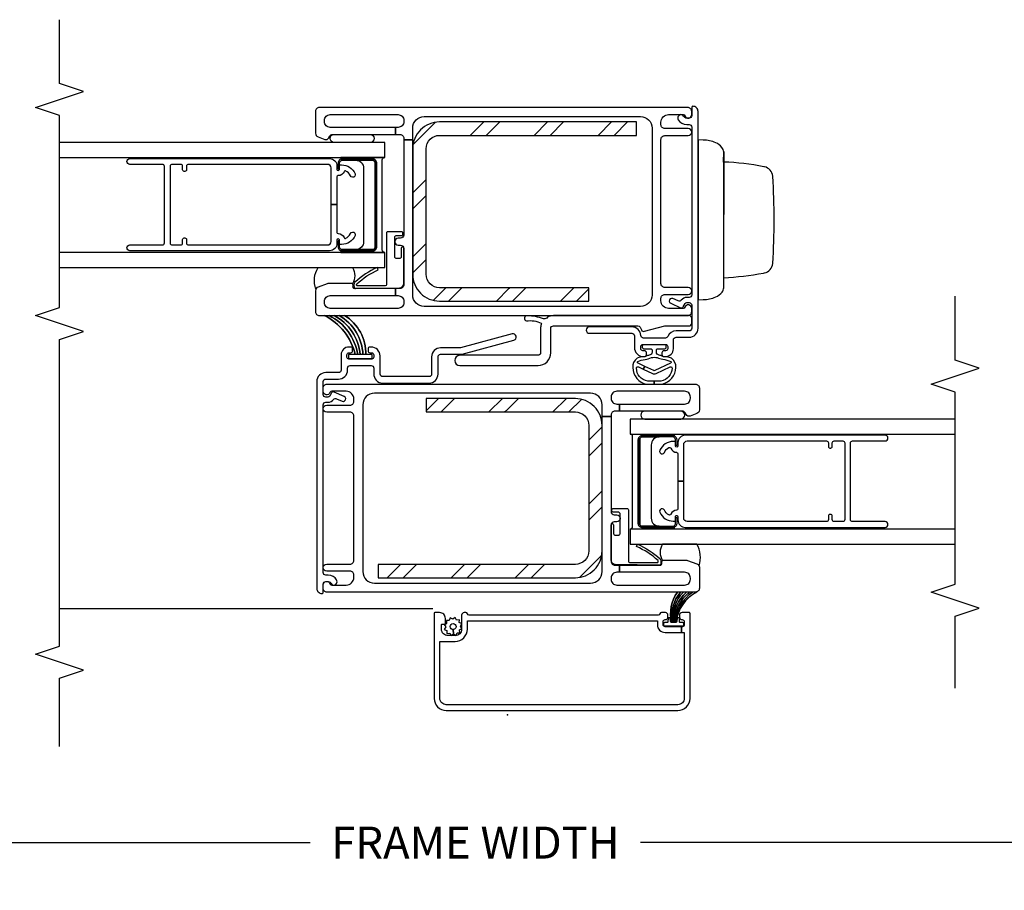
# Model space of a CAD drawing. Units: inches. Extents: x 1 to 165, y 1 to 78.
# Drawn here: x 48 to 56, y 23 to 29 of the extents above; entities that cross this region are included whole.
import ezdxf

# ---------------------------------------------------------------- set-up
doc = ezdxf.new("R2010")
doc.units = ezdxf.units.IN
doc.header["$MEASUREMENT"] = 0
doc.layers.get('Defpoints').update_dxf_attribs({"color": 253})
for name, color, linetype in [('ZP-ANNO-DIMS-DWNLD', 2, 'Continuous'), ('ZP-ANNO-MARK', 9, 'Continuous'), ('ZP-SECT-ALUM', 63, 'Continuous'), ('ZP-SECT-FIBG', 130, 'Continuous'), ('ZP-SECT-GLAS', 153, 'Continuous'), ('ZP-SECT-HDWR', 53, 'Continuous'), ('ZP-SECT-REIN', 14, 'Continuous'), ('ZP-SECT-RNHA', 101, 'Continuous'), ('ZP-SECT-SCRN', 234, 'Screen'), ('ZP-SECT-SEAL', 8, 'Continuous'), ('ZP-SECT-VINL', 130, 'Continuous'), ('ZP-SECT-WSTP', 40, 'Continuous')]:
    doc.layers.add(name, color=color, linetype=linetype)
doc.styles.get("Standard").update_dxf_attribs({"font": 'arial.ttf'})
doc.linetypes.add('Screen', pattern='A,0.0625,-0.09375,[133,ltypeshp.shx,S=0.0375,R=0,X=-0.0625,Y=0],-0.0625,0.03125', length=0.25)
doc.dimstyles.new('Frame Make Height and Width', dxfattribs={"dimtxt": 0.25, "dimasz": 0.125, "dimexe": 0.09375, "dimexo": 0.25, "dimgap": 0.0875, "dimtad": 0, "dimdec": 4, "dimzin": 10, "dimdsep": 46, "dimlunit": 5, "dimtxsty": 'Standard', "dimblk1": 'ARCHTICK', "dimblk2": 'ARCHTICK', "dimsah": 1, "dimcen": 0.09, "dimclrd": 256, "dimclre": 256, "dimclrt": 255, "dimadec": 3, "dimazin": 2, "dimtfac": 0.75, "dimtdec": 4, "dimtofl": 0, "dimtmove": 2, "dimatfit": 3, "dimfxl": 1, "dimfrac": 2, "dimtolj": 1, "dimtzin": 0, "dimlwd": -1, "dimlwe": -1, "dimarcsym": 0})

# ---------------------------------------------------------------- blocks, each defined once
blk = doc.blocks.new('101CS - Vin 2022 IFG 2.0 SPD BF (Dual 1 in 3mm IG Shades) V IL')
at = {"layer": 'ZP-SECT-RNHA'}
h = blk.add_hatch(dxfattribs=at)
h.set_pattern_fill('STEEL HATCH 2', color=256, angle=90, pattern_type=2)
h.set_pattern_definition([(135, (-15.0033, -1065.48676), (-1, 6e-16), [0.7042784, -0.7099352]), (135, (-15.0033, -1065.98676), (-1, 6e-16), [1.4113851, -0.0028284]), (180, (-15.5023, -1065.4878), (-6e-16, -1), [0, -1]), (135, (-15.5033, -1065.98676), (-1, 6e-16), [0.7056926, -0.708521]), (135, (-15.0033, -1065.61176), (-1, 6e-16), [0.88105505, -0.5331585]), (135, (-15.1283, -1065.98676), (-1, 6e-16), [1.2346084, -0.1796051]), (135, (-15.6283, -1065.98676), (-1, 6e-16), [0.5289159, -0.8852977]), (135, (-15.0033, -1065.11176), (-1, 6e-16), [0.1739483, -1.2402653])])
edge = h.paths.add_edge_path()
edge.add_line((1.1751, -0.5308), (1.1751, 1.01))
edge.add_line((1.1751, 1.01), (1.0705, 1.01))
edge.add_line((1.0705, 1.01), (1.0705, -0.5308))
edge.add_arc((1.2797, -0.5308), 0.2092, 180, 270)
edge.add_line((1.2797, -0.74), (2.2613, -0.74))
edge.add_arc((2.2613, -0.5308), 0.2092, 270, 360)
edge.add_line((2.4705, -0.5308), (2.4705, 0.635))
edge.add_line((2.4705, 0.635), (2.3659, 0.635))
edge.add_line((2.3659, 0.635), (2.3659, -0.5308))
edge.add_arc((2.2613, -0.5308), 0.1046, 270, 360, ccw=False)
edge.add_line((2.2613, -0.6354), (1.2797, -0.6354))
edge.add_arc((1.2797, -0.5308), 0.1046, 180, 270, ccw=False)
h = blk.add_hatch(dxfattribs=at)
h.set_pattern_fill('STEEL HATCH 2', color=256, angle=-90, pattern_type=2)
h.set_pattern_definition([(315, (20.70656, 1065.48676), (1, -4e-16), [0.7042784, -0.7099352]), (315, (20.70656, 1065.98676), (1, -4e-16), [1.4113851, -0.0028284]), (360, (21.2056, 1065.4878), (5e-16, 1), [0, -1]), (315, (21.20656, 1065.98676), (1, -4e-16), [0.7056926, -0.708521]), (315, (20.70656, 1065.61176), (1, -4e-16), [0.88105505, -0.5331585]), (315, (20.83156, 1065.98676), (1, -4e-16), [1.2346084, -0.1796051]), (315, (21.33156, 1065.98676), (1, -4e-16), [0.5289159, -0.8852977]), (315, (20.70656, 1065.11176), (1, -4e-16), [0.1739483, -1.2402653])])
edge = h.paths.add_edge_path()
edge.add_line((4.5282, 0.5308), (4.5282, -1.01))
edge.add_line((4.5282, -1.01), (4.6328, -1.01))
edge.add_line((4.6328, -1.01), (4.6328, 0.5308))
edge.add_arc((4.4236, 0.5308), 0.2092, 0, 90)
edge.add_line((4.4236, 0.74), (3.442, 0.74))
edge.add_arc((3.442, 0.5308), 0.2092, 90, 180)
edge.add_line((3.2328, 0.5308), (3.2328, -0.635))
edge.add_line((3.2328, -0.635), (3.3374, -0.635))
edge.add_line((3.3374, -0.635), (3.3374, 0.5308))
edge.add_arc((3.442, 0.5308), 0.1046, 90, 180, ccw=False)
edge.add_line((3.442, 0.6354), (4.4236, 0.6354))
edge.add_arc((4.4236, 0.5308), 0.1046, 0, 90, ccw=False)
blk.add_point((0, 0))
at = {"layer": 'ZP-SECT-ALUM'}
for points in [[(3.6265, 1.39), (3.6265, 2.951, -1), (3.6715, 2.951), (3.6715, 2.6966, 0.414214), (3.6871, 2.681), (4.2858, 2.681, 0.414214), (4.3015, 2.6966), (4.3015, 2.951, -1), (4.3465, 2.951), (4.3465, 1.39, -0.414214), (4.289, 1.3325), (4.2631, 1.3325, 0.910173), (4.2612, 1.3127), (4.2612, 1.3125), (4.2925, 1.3125, -0.414214), (4.2975, 1.3075), (4.2975, 1.2965, -0.296429), (4.2286, 1.1905, -1.000028), (4.2123, 1.2271, 0.173644), (4.2494, 1.2624, 0.437418), (4.2442, 1.2762, -0.305046), (4.2131, 1.3225, 0.414213), (4.2031, 1.3325), (3.9865, 1.3325), (3.9865, 1.3775), (4.274, 1.3775, 0.414214), (4.3015, 1.405), (4.3015, 2.4925, 0.414214), (4.2858, 2.5081), (4.2581, 2.5081, -0.414214), (4.2463, 2.5199), (4.2463, 2.5263, -0.414214), (4.2581, 2.5381), (4.2858, 2.5381, 0.414214), (4.3015, 2.5538), (4.3015, 2.6204, 0.414214), (4.2858, 2.636), (3.6871, 2.636, 0.414214), (3.6715, 2.6204), (3.6715, 2.5538, 0.414214), (3.6871, 2.5381), (3.7148, 2.5381, -0.414214), (3.7266, 2.5263), (3.7266, 2.5199, -0.414214), (3.7148, 2.5081), (3.6871, 2.5081, 0.414214), (3.6715, 2.4925), (3.6715, 1.405, 0.414214), (3.699, 1.3775), (3.9865, 1.3775), (3.9865, 1.3325), (3.7699, 1.3325, 0.414213), (3.7599, 1.3225, -0.305046), (3.7287, 1.2762, 0.437418), (3.7235, 1.2624, 0.173644), (3.7606, 1.2271, -1.000028), (3.7444, 1.1905, -0.296429), (3.6755, 1.2965), (3.6755, 1.3075, -0.414214), (3.6805, 1.3125), (3.7099, 1.3125), (3.7117, 1.3125), (3.7117, 1.3127, 0.910171), (3.7099, 1.3325), (3.684, 1.3325, -0.414214)], [(4.3435, 1.0535), (4.3435, 1.2925, 0.414214), (4.313, 1.323), (4.2655, 1.323), (4.2655, 1.3125), (4.313, 1.3125, -0.414214), (4.333, 1.2925), (4.333, 1.0535, -0.414214), (4.313, 1.0335), (3.655, 1.0335, -0.414214), (3.635, 1.0535), (3.635, 1.2925, -0.414214), (3.655, 1.3125), (3.7025, 1.3125), (3.7025, 1.323), (3.655, 1.323, 0.414214), (3.6245, 1.2925), (3.6245, 1.0535, 0.414214), (3.655, 1.023), (4.313, 1.023, 0.414214)], [(0.7627, -1.2545), (0.7777, -1.2545, 0.414214), (0.7977, -1.2345), (0.7977, -1.2053, 0.317837), (0.7877, -1.1911, -0.317837), (0.7777, -1.177), (0.7777, 0.298, -0.317837), (0.7877, 0.3121, 0.317837), (0.7977, 0.3263), (0.7977, 0.338, 0.414214), (0.7777, 0.358), (0.6677, 0.358, -0.414214), (0.6177, 0.408), (0.6177, 0.465, -0.414214), (0.6677, 0.515), (0.7027, 0.515, -0.414214), (0.7077, 0.51), (0.7077, 0.49, 0.414214), (0.7127, 0.485), (0.7527, 0.485, 0.414214), (0.7977, 0.53), (0.7977, 0.568, 0.414214), (0.7927, 0.573), (0.1277, 0.573, 0.414214), (0.0327, 0.478), (0.0327, -1.332, 0.414214), (0.1277, -1.427), (0.7927, -1.427, 0.414214), (0.7977, -1.422), (0.7977, -1.3645, 0.414214), (0.7777, -1.3445), (0.7627, -1.3445, 0.436685), (0.7427, -1.3659, -0.435257), (0.7277, -1.382), (0.7027, -1.382, -0.414214), (0.6877, -1.367), (0.6877, -1.3603), (0.6427, -1.3603), (0.6427, -1.382), (0.1277, -1.382, -0.414214), (0.0777, -1.332), (0.0777, 0.478, -0.414214), (0.1277, 0.528), (0.5727, 0.528), (0.5727, 0.408, 0.414214), (0.6677, 0.313), (0.7327, 0.313), (0.7327, -1.172), (0.7027, -1.172, 0.414214), (0.6427, -1.232), (0.6427, -1.3603), (0.6877, -1.3603), (0.6877, -1.232, -0.414214), (0.7027, -1.217), (0.7277, -1.217, -0.414214), (0.7427, -1.232), (0.7427, -1.2345, 0.414214)], [(2.1812, -1.0535), (2.1812, -1.2925, -0.414214), (2.1507, -1.323), (2.1032, -1.323), (2.1032, -1.3125), (2.1507, -1.3125, 0.414214), (2.1707, -1.2925), (2.1707, -1.0535, 0.414214), (2.1507, -1.0335), (1.4927, -1.0335, 0.414214), (1.4727, -1.0535), (1.4727, -1.2925, 0.414214), (1.4927, -1.3125), (1.5402, -1.3125), (1.5402, -1.323), (1.4927, -1.323, -0.414214), (1.4622, -1.2925), (1.4622, -1.0535, -0.414214), (1.4927, -1.023), (2.1507, -1.023, -0.414214)], [(1.4642, -1.39), (1.4642, -2.951, 1), (1.5092, -2.951), (1.5092, -2.6966, -0.414214), (1.5249, -2.681), (2.1236, -2.681, -0.414214), (2.1392, -2.6966), (2.1392, -2.951, 1), (2.1842, -2.951), (2.1842, -1.39, 0.414214), (2.1267, -1.3325), (2.1008, -1.3325, -0.910173), (2.099, -1.3127), (2.099, -1.3125), (2.1302, -1.3125, 0.414214), (2.1352, -1.3075), (2.1352, -1.2965, 0.296429), (2.0663, -1.1905, 1.000028), (2.0501, -1.2271, -0.173644), (2.0872, -1.2624, -0.437418), (2.082, -1.2762, 0.305046), (2.0508, -1.3225, -0.414213), (2.0408, -1.3325), (1.8242, -1.3325), (1.8242, -1.3775), (2.1117, -1.3775, -0.414214), (2.1392, -1.405), (2.1392, -2.4925, -0.414214), (2.1236, -2.5081), (2.0959, -2.5081, 0.414214), (2.0841, -2.5199), (2.0841, -2.5263, 0.414214), (2.0959, -2.5381), (2.1236, -2.5381, -0.414214), (2.1392, -2.5538), (2.1392, -2.6204, -0.414214), (2.1236, -2.636), (1.5249, -2.636, -0.414214), (1.5092, -2.6204), (1.5092, -2.5538, -0.414214), (1.5249, -2.5381), (1.5526, -2.5381, 0.414214), (1.5644, -2.5263), (1.5644, -2.5199, 0.414214), (1.5526, -2.5081), (1.5249, -2.5081, -0.414214), (1.5092, -2.4925), (1.5092, -1.405, -0.414214), (1.5367, -1.3775), (1.8242, -1.3775), (1.8242, -1.3325), (1.6076, -1.3325, -0.414213), (1.5976, -1.3225, 0.305046), (1.5665, -1.2762, -0.437418), (1.5613, -1.2624, -0.173644), (1.5984, -1.2271, 1.000028), (1.5821, -1.1905, 0.296429), (1.5132, -1.2965), (1.5132, -1.3075, 0.414214), (1.5182, -1.3125), (1.5476, -1.3125), (1.5495, -1.3125), (1.5495, -1.3127, -0.910171), (1.5476, -1.3325), (1.5217, -1.3325, 0.414214)]]:
    blk.add_lwpolyline(points, format="xyb", close=True, dxfattribs=at)
at = {"layer": 'ZP-SECT-FIBG'}
for points in [[(4.4933, 0.74), (4.5853, 0.74, -0.414214), (4.6753, 0.65), (4.6753, -1.04, -0.414214), (4.5853, -1.13), (3.2803, -1.13, -0.414214), (3.1903, -1.04), (3.1903, 0.65, -0.414214), (3.2803, 0.74), (4.4933, 0.74), (4.4933, 0.81), (3.7493, 0.81, -0.414214), (3.7243, 0.835), (3.7243, 0.855, 0.414214), (3.6993, 0.88), (3.6943, 0.88, 0.414214), (3.6693, 0.855), (3.6693, 0.835, -0.414214), (3.6443, 0.81), (3.3603, 0.81, -0.414214), (3.3303, 0.84), (3.3303, 0.875), (3.2753, 0.875), (3.2753, 0.855, -0.414214), (3.2303, 0.81), (3.2203, 0.81, -0.414214), (3.1753, 0.855), (3.1753, 1.385, -0.414214), (3.2203, 1.43), (3.2303, 1.43, -0.414214), (3.2753, 1.385), (3.2753, 0.875), (3.3303, 0.875), (3.3303, 1.1926, -0.511496), (3.35, 1.2068, 0.56391), (3.3703, 1.2226), (3.3703, 1.3976, 0.087489), (3.3684, 1.4079), (3.3421, 1.4803, 0.315299), (3.3139, 1.5), (3.1503, 1.5, 0.414214), (3.1203, 1.47), (3.1203, -1.41, 0.414214), (3.1503, -1.44), (3.1755, -1.44, 0.837322), (3.1851, -1.3866, -0.314151), (3.1753, -1.3725), (3.1753, -1.26, -0.414214), (3.2353, -1.2), (3.2543, -1.2, -0.414214), (3.2843, -1.23), (3.2843, -1.4125, 1), (3.3393, -1.4125), (3.3393, -1.23, -0.414214), (3.3693, -1.2), (4.4963, -1.2, -0.414214), (4.5263, -1.23), (4.5263, -1.4125, 1), (4.5813, -1.4125), (4.5813, -1.23, -0.414214), (4.6113, -1.2), (4.6303, -1.2, -0.414214), (4.6903, -1.26), (4.6903, -1.3725, -0.314151), (4.6804, -1.3866, 0.837322), (4.69, -1.44), (4.7153, -1.44, 0.414214), (4.7453, -1.41), (4.7453, 1.47, 0.414214), (4.7153, 1.5), (4.5443, 1.5, 0.315299), (4.5161, 1.4803), (4.4968, 1.4271, 0.36397), (4.5078, 1.3969), (4.5228, 1.3882, -0.267949), (4.5353, 1.3666), (4.5353, 0.875), (4.5903, 0.875), (4.5903, 1.385, -0.414214), (4.6353, 1.43), (4.6453, 1.43, -0.414214), (4.6903, 1.385), (4.6903, 0.855, -0.414214), (4.6452, 0.81), (4.6353, 0.81, -0.414214), (4.5903, 0.855), (4.5903, 0.875), (4.5353, 0.875), (4.5353, 0.84, -0.414214), (4.5053, 0.81), (4.4933, 0.81)], [(2.331, -0.74), (2.423, -0.74, 0.414214), (2.513, -0.65), (2.513, 1.04, 0.414214), (2.423, 1.13), (1.118, 1.13, 0.414214), (1.028, 1.04), (1.028, -0.65, 0.414214), (1.118, -0.74), (2.331, -0.74), (2.331, -0.81), (1.587, -0.81, 0.414214), (1.562, -0.835), (1.562, -0.855, -0.414214), (1.537, -0.88), (1.532, -0.88, -0.414214), (1.507, -0.855), (1.507, -0.835, 0.414214), (1.482, -0.81), (1.198, -0.81, 0.414214), (1.168, -0.84), (1.168, -0.875), (1.113, -0.875), (1.113, -0.855, 0.414214), (1.068, -0.81), (1.058, -0.81, 0.414214), (1.013, -0.855), (1.013, -1.385, 0.414214), (1.058, -1.43), (1.068, -1.43, 0.414214), (1.113, -1.385), (1.113, -0.875), (1.168, -0.875), (1.168, -1.1926, 0.511496), (1.1877, -1.2068, -0.56391), (1.208, -1.2226), (1.208, -1.3976, -0.087489), (1.2062, -1.4079), (1.1799, -1.4803, -0.315299), (1.1517, -1.5), (0.988, -1.5, -0.414214), (0.958, -1.47), (0.958, 1.41, -0.414214), (0.988, 1.44), (1.0133, 1.44, -0.837322), (1.0228, 1.3866, 0.314151), (1.013, 1.3725), (1.013, 1.26, 0.414214), (1.073, 1.2), (1.092, 1.2, 0.414214), (1.122, 1.23), (1.122, 1.4125, -1), (1.177, 1.4125), (1.177, 1.23, 0.414214), (1.207, 1.2), (2.334, 1.2, 0.414214), (2.364, 1.23), (2.364, 1.4125, -1), (2.419, 1.4125), (2.419, 1.23, 0.414214), (2.449, 1.2), (2.468, 1.2, 0.414214), (2.528, 1.26), (2.528, 1.3725, 0.314151), (2.5182, 1.3866, -0.837322), (2.5277, 1.44), (2.553, 1.44, -0.414214), (2.583, 1.41), (2.583, -1.47, -0.414214), (2.553, -1.5), (2.3821, -1.5, -0.315299), (2.3539, -1.4803), (2.3345, -1.4271, -0.36397), (2.3455, -1.3969), (2.3605, -1.3882, 0.267949), (2.373, -1.3666), (2.373, -0.875), (2.428, -0.875), (2.428, -1.385, 0.414214), (2.473, -1.43), (2.483, -1.43, 0.414214), (2.528, -1.385), (2.528, -0.855, 0.414214), (2.483, -0.81), (2.473, -0.81, 0.414214), (2.428, -0.855), (2.428, -0.875), (2.373, -0.875), (2.373, -0.84, 0.414214), (2.343, -0.81), (2.331, -0.81)]]:
    blk.add_lwpolyline(points, format="xyb", close=True, dxfattribs=at)
at = {"layer": 'ZP-SECT-GLAS', "flags": 128}
for points in [[(3.4953, 3.5), (3.4953, 0.958), (3.6123, 0.958), (3.6123, 3.5)], [(4.356, 3.5), (4.356, 0.958), (4.473, 0.958), (4.473, 3.5)], [(1.45, -3.5), (1.45, -0.958), (1.333, -0.958), (1.333, -3.5)], [(2.3107, -3.5), (2.3107, -0.958), (2.1937, -0.958), (2.1937, -3.5)]]:
    blk.add_lwpolyline(points, dxfattribs=at)
at = {"layer": 'ZP-SECT-HDWR'}
blk.add_lwpolyline([(4.4928, -1.49), (3.2428, -1.49), (3.2442, -1.5301, 0.09545), (3.2654, -1.6276, 0.126704), (3.3034, -1.6781, 0.159152), (3.3373, -1.69), (4.3982, -1.69), (3.4158, -1.6895, 0.038773), (3.4518, -2.0011), (3.4532, -2.008, 0.338744), (3.5271, -2.0731, 0.034265), (4.2085, -2.0731, 0.338687), (4.2824, -2.008), (4.2831, -2.0041, 0.039157), (4.3197, -1.6895), (4.3982, -1.69, 0.168571), (4.4345, -1.6763, 0.117942), (4.4701, -1.6276, 0.095446), (4.4914, -1.5301)], format="xyb", close=True, dxfattribs=at)
at = {"layer": 'ZP-SECT-REIN'}
for points in [[(1.1751, -0.5308), (1.1751, 1.01), (1.0705, 1.01), (1.0705, -0.5308, 0.414214), (1.2797, -0.74), (2.2613, -0.74, 0.414214), (2.4705, -0.5308), (2.4705, 0.635), (2.3659, 0.635), (2.3659, -0.5308, -0.414214), (2.2613, -0.6354), (1.2797, -0.6354, -0.414214)], [(4.5282, 0.5308), (4.5282, -1.01), (4.6328, -1.01), (4.6328, 0.5308, 0.414214), (4.4236, 0.74), (3.442, 0.74, 0.414214), (3.2328, 0.5308), (3.2328, -0.635), (3.3374, -0.635), (3.3374, 0.5308, -0.414214), (3.442, 0.6354), (4.4236, 0.6354, -0.414214)]]:
    blk.add_lwpolyline(points, format="xyb", close=True, dxfattribs=at)
at = {"layer": 'ZP-SECT-SCRN'}
blk.add_lwpolyline([(0.8285, 0.583), (0.8285, 3.5)], dxfattribs=at)
at = {"layer": 'ZP-SECT-SEAL'}
for points in [[(3.4953, 1.212, -0.28468), (3.3669, 1.2113, 0.204077), (3.3703, 1.2226), (3.3703, 1.3976, 0.087489), (3.3684, 1.4079), (3.3421, 1.4803, 0.201144), (3.3264, 1.4973, -0.221839), (3.4953, 1.4803)], [(4.473, 1.3542, -1), (4.5353, 1.3542), (4.5353, 1.0727, -0.963763), (4.473, 1.0727)], [(4.356, 0.958), (4.356, 1.303), (4.3416, 1.303, -0.08809), (4.3435, 1.2925), (4.3435, 1.0535, -0.414214), (4.313, 1.023), (3.655, 1.023, -0.414214), (3.6245, 1.0535), (3.6245, 1.2925, -0.08809), (3.6263, 1.303), (3.6123, 1.303), (3.6123, 0.958, -0.414214), (3.6323, 0.978), (4.336, 0.978, -0.414214)], [(4.333, 1.1855, -0.414214), (4.271, 1.1235), (3.697, 1.1235, -0.414214), (3.635, 1.1855), (3.635, 1.0535, 0.414214), (3.655, 1.0335), (4.313, 1.0335, 0.414214), (4.333, 1.0535)], [(2.1937, -0.958), (2.1937, -1.303), (2.1794, -1.303, 0.08809), (2.1812, -1.2925), (2.1812, -1.0535, 0.414214), (2.1507, -1.023), (1.4927, -1.023, 0.414214), (1.4622, -1.0535), (1.4622, -1.2925, 0.08809), (1.4641, -1.303), (1.45, -1.303), (1.45, -0.958, 0.414214), (1.47, -0.978), (2.1737, -0.978, 0.414214)], [(2.1707, -1.1855, 0.414214), (2.1087, -1.1235), (1.5347, -1.1235, 0.414214), (1.4727, -1.1855), (1.4727, -1.0535, -0.414214), (1.4927, -1.0335), (2.1507, -1.0335, -0.414214), (2.1707, -1.0535)], [(2.3107, -1.3542, 1), (2.373, -1.3542), (2.373, -1.0727, 0.963763), (2.3107, -1.0727)], [(1.333, -1.212, 0.28468), (1.2047, -1.2113, -0.204077), (1.208, -1.2226), (1.208, -1.3976, -0.087489), (1.2062, -1.4079), (1.1799, -1.4803, -0.201144), (1.1641, -1.4973, 0.221839), (1.333, -1.4803)]]:
    blk.add_lwpolyline(points, format="xyb", close=True, dxfattribs=at)
at = {"layer": 'ZP-SECT-VINL'}
for points in [[(2.8037, 0.9946, 0.414214), (2.8737, 1.0646), (2.8737, 1.0736, 0.414214), (2.8577, 1.0896), (2.8447, 1.0896, 0.414214), (2.8287, 1.0736), (2.8287, 1.0606, -0.414214), (2.8127, 1.0446), (2.7952, 1.0446, -0.414214), (2.7792, 1.0606), (2.7792, 1.2386, -0.414214), (2.7952, 1.2546), (2.8127, 1.2546, -0.414214), (2.8287, 1.2386), (2.8287, 1.2256, 0.414214), (2.8447, 1.2096), (2.8577, 1.2096, 0.414214), (2.8737, 1.2256), (2.8737, 1.2386, 0.414214), (2.8127, 1.2996), (2.6933, 1.2996, -0.414214), (2.6733, 1.3196), (2.6733, 1.42, 0.414214), (2.6033, 1.49), (0.9874, 1.49, 0.414214), (0.9474, 1.45, 0.414214), (0.9574, 1.44), (1.0207, 1.44, -0.414214), (1.0407, 1.42), (1.0407, 1.4011, -0.298993), (1.0246, 1.3765, 0.246388), (1.0135, 1.3628, 0.64636), (1.0527, 1.3349, 0.266603), (1.0907, 1.4012), (1.0907, 1.42, -0.414214), (1.1107, 1.44), (2.4221, 1.44, -0.414214), (2.4421, 1.42), (2.4421, 1.4026, 0.231172), (2.4637, 1.3584, -0.345293), (2.4696, 1.3345), (2.4507, 1.2921, 1), (2.4872, 1.2758), (2.5218, 1.3531, 0.384523), (2.5149, 1.3744), (2.4901, 1.3887, -0.267949), (2.4821, 1.4026), (2.4821, 1.42, -0.414214), (2.5021, 1.44), (2.6033, 1.44, -0.414214), (2.6233, 1.42), (2.6233, 1.3196, 0.414214), (2.6933, 1.2496), (2.7092, 1.2496, -0.414214), (2.7292, 1.2296), (2.7292, 1.0645, -0.414214), (2.7092, 1.0445), (2.6645, 1.0445, 0.424586), (2.592, 0.9746), (2.592, 0.6125, 0.414214), (2.662, 0.5425), (2.797, 0.5425, -0.414214), (2.817, 0.5225), (2.817, 0.3693, 0.065543), (2.8191, 0.3532), (2.9272, -0.0503, 1), (2.9755, -0.0374), (2.8674, 0.3662, -0.065543), (2.867, 0.3693), (2.867, 0.5225, 0.414214), (2.797, 0.5925), (2.662, 0.5925, -0.414214), (2.642, 0.6125), (2.642, 0.9746, -0.414214), (2.662, 0.9946)], [(3.0989, -1.44, 0.414214), (3.1189, -1.42), (3.1189, -0.359, 0.160416), (3.106, -0.3138, -0.24521), (3.0945, -0.2824, 0.085564), (3.1178, -0.1556, 1), (3.0785, -0.1484, -0.132264), (3.0609, -0.2648, -0.262261), (3.0488, -0.2636, 0.075981), (3.0189, -0.259), (2.8292, -0.259, -0.414214), (2.8092, -0.239), (2.8092, 0.372, 1), (2.7292, 0.372), (2.7292, -0.239, 0.414214), (2.8292, -0.339), (3.0189, -0.339, -0.414214), (3.0389, -0.359), (3.0389, -1.0191, -0.283373), (3.0279, -1.037), (3.0069, -1.0476, 0.354025), (2.9965, -1.0705), (3.0382, -1.2295, -0.06421), (3.0389, -1.2345), (3.0389, -1.42, 0.414214), (3.0589, -1.44)], [(4.7157, -1.49, 0.414214), (4.7557, -1.45, 0.414214), (4.7457, -1.44), (4.6824, -1.44, -0.414214), (4.6624, -1.42), (4.6624, -1.4011, -0.298993), (4.6785, -1.3765, 0.246388), (4.6896, -1.3628, 0.64636), (4.6504, -1.3349, 0.266603), (4.6124, -1.4012), (4.6124, -1.42, -0.414214), (4.5924, -1.44), (3.281, -1.44, -0.414214), (3.261, -1.42), (3.261, -1.4026, 0.231172), (3.2394, -1.3584, -0.345293), (3.2335, -1.3345), (3.2524, -1.2921, 1), (3.2159, -1.2758), (3.1813, -1.3531, 0.384523), (3.1882, -1.3744), (3.213, -1.3887, -0.267949), (3.221, -1.4026), (3.221, -1.42, -0.414214), (3.201, -1.44), (3.0198, -1.44, -0.414214), (2.9998, -1.42), (2.9998, -1.3175, 0.304581), (2.9563, -1.2527, -0.304581), (2.9439, -1.2342), (2.9439, -1.0625, -0.405129), (2.9633, -1.0425, 0.405129), (3.0311, -0.9725), (3.0311, -0.6415, 1), (2.9811, -0.6415), (2.9811, -0.9725, -0.414214), (2.9611, -0.9925), (2.8694, -0.9925, 0.414214), (2.7994, -1.0625), (2.7994, -1.0715, 0.414214), (2.8154, -1.0875), (2.8284, -1.0875, 0.414214), (2.8444, -1.0715), (2.8444, -1.0585, -0.414214), (2.8604, -1.0425), (2.8779, -1.0425, -0.414214), (2.8939, -1.0585), (2.8939, -1.2365, -0.414214), (2.8779, -1.2525), (2.8604, -1.2525, -0.414214), (2.8444, -1.2365), (2.8444, -1.2235, 0.414214), (2.8284, -1.2075), (2.8154, -1.2075, 0.414214), (2.7994, -1.2235), (2.7994, -1.2365, 0.414214), (2.8604, -1.2975), (2.9298, -1.2975, -0.414214), (2.9498, -1.3175), (2.9498, -1.42, 0.414214), (3.0198, -1.49)], [(0.7223, -1.3196, 0.401997), (0.7299, -1.3275), (0.755, -1.3286, -0.401997), (0.7598, -1.3336), (0.7598, -1.3364, -0.401997), (0.755, -1.3414), (0.7266, -1.3426, 0.401997), (0.7218, -1.3476), (0.7218, -1.369, -0.414214), (0.7138, -1.377), (0.6998, -1.377, -0.414214), (0.6918, -1.369), (0.6918, -1.23, -0.414214), (0.6998, -1.222), (0.7138, -1.222, -0.414214), (0.7218, -1.23), (0.7218, -1.2514, 0.401997), (0.7266, -1.2564), (0.755, -1.2576, -0.401998), (0.7598, -1.2626), (0.7598, -1.2654, -0.401998), (0.755, -1.2704), (0.7299, -1.2715, 0.401998), (0.7223, -1.2794)]]:
    blk.add_lwpolyline(points, format="xyb", close=True, dxfattribs=at)
at = {"layer": 'ZP-SECT-WSTP'}
for points in [[(2.784, 1.2431), (2.784, 1.0561), (2.814, 1.0561), (2.814, 1.1061, 0.265495), (3.1203, 1.2729, -0.265495), (2.814, 1.1061), (2.814, 1.1293, 0.257705), (3.1203, 1.3149, -0.257705), (2.814, 1.1293), (2.814, 1.1496, 0.248767), (3.1203, 1.3539, -0.248767), (2.814, 1.1496), (2.814, 1.1698, 0.239274), (3.1203, 1.3929, -0.239274), (2.814, 1.1698), (2.814, 1.1901, 0.22965), (3.1203, 1.4319, -0.22965), (2.814, 1.1901), (2.814, 1.2431)], [(3.7747, 0.935, 0.414214), (3.7647, 0.945), (3.3607, 0.945, -0.39896), (3.3507, 0.9545), (3.3513, 1.1689, -0.650617), (3.3676, 1.1771, -0.082061), (3.4767, 1.009), (3.4953, 1.0164, 0.078164), (3.3802, 1.1926, 0.186219), (3.3597, 1.1993), (3.3397, 1.1983, 0.414214), (3.3303, 1.1878), (3.3365, 0.8432, 0.39896), (3.3715, 0.81), (3.6454, 0.81, 1), (3.6454, 0.83), (3.5762, 0.83, -0.414214), (3.5662, 0.84), (3.5662, 0.87, -0.414214), (3.5762, 0.88), (3.7341, 0.88, -0.414214), (3.7441, 0.87), (3.7441, 0.8269, 0.414214), (3.7541, 0.8169), (3.7647, 0.8169, 0.414214), (3.7747, 0.8269)], [(1.6124, -0.935, -0.414214), (1.6024, -0.945), (1.1985, -0.945, 0.39896), (1.1885, -0.9545), (1.189, -1.1689, 0.650617), (1.2053, -1.1771, 0.082061), (1.3144, -1.009), (1.333, -1.0164, -0.078164), (1.218, -1.1926, -0.186219), (1.1974, -1.1993), (1.1775, -1.1983, -0.414214), (1.168, -1.1878), (1.1743, -0.8432, -0.39896), (1.2092, -0.81), (1.4832, -0.81, -1), (1.4832, -0.83), (1.4139, -0.83, 0.414214), (1.4039, -0.84), (1.4039, -0.87, 0.414214), (1.4139, -0.88), (1.5718, -0.88, 0.414214), (1.5818, -0.87), (1.5818, -0.8269, -0.414214), (1.5918, -0.8169), (1.6024, -0.8169, -0.414214), (1.6124, -0.8269)], [(2.8806, -1.241, 0.414214), (2.8906, -1.231), (2.8906, -1.064, 0.414214), (2.8806, -1.054), (2.8706, -1.054, 0.414214), (2.8606, -1.064), (2.8606, -1.12, -0.414214), (2.8506, -1.13), (2.8314, -1.13, -0.350471), (2.8119, -1.1144, 0.05319), (2.8041, -1.0898, -0.061259), (2.7981, -1.0703, 0.125045), (2.7857, -1.0136, 0.274372), (2.7127, -0.9793, 0.347805), (2.583, -1.088), (2.583, -1.1476), (2.608, -1.1476), (2.608, -1.0961, -0.376617), (2.7095, -1.0088, -0.573719), (2.7192, -1.0231), (2.7007, -1.0613), (2.7226, -1.0735), (2.7479, -1.0211, -0.532529), (2.7616, -1.0181, -0.067466), (2.7773, -1.0757, 0.084854), (2.7913, -1.1252, -0.092915), (2.7913, -1.1712, 0.087376), (2.7782, -1.2132, -0.053639), (2.7616, -1.2769, -0.532529), (2.7479, -1.2739), (2.6889, -1.1515, -0.228384), (2.6889, -1.1435), (2.7226, -1.0735), (2.7007, -1.0613), (2.6664, -1.1326, 0.220716), (2.6664, -1.1624), (2.7192, -1.2719, -0.573719), (2.7095, -1.2862, -0.35549), (2.608, -1.2), (2.608, -1.1476), (2.583, -1.1476), (2.583, -1.2087, 0.338429), (2.7132, -1.3165, 0.258826), (2.7857, -1.2814, 0.125045), (2.7981, -1.2247, -0.061259), (2.8041, -1.2052, 0.053025), (2.8119, -1.1806, -0.350471), (2.8314, -1.165), (2.8506, -1.165, -0.414214), (2.8606, -1.175), (2.8606, -1.231, 0.414214), (2.8706, -1.241)], [(0.958, -1.328, 0.209008), (0.7223, -1.2819), (0.7223, -1.3187, -0.254254), (0.9602, -1.4812, 0.251494), (0.7223, -1.3187), (0.7223, -1.3129, -0.232152), (0.958, -1.4463, 0.232153), (0.7223, -1.3129), (0.7223, -1.3062, -0.226879), (0.958, -1.4227, 0.226846), (0.7223, -1.3062), (0.7223, -1.2995, -0.233422), (0.958, -1.399, 0.233422), (0.7223, -1.2995), (0.7223, -1.2928, -0.222625), (0.958, -1.3753, 0.224398), (0.7223, -1.2928), (0.7223, -1.2861, -0.204726), (0.958, -1.3516, 0.204726), (0.7223, -1.2861), (0.7223, -1.2819, -0.209008)]]:
    blk.add_lwpolyline(points, format="xyb", close=True, dxfattribs=at)
at = {"layer": 'ZP-SECT-WSTP', "flags": 128}
blk.add_lwpolyline([(0.6912, 0.3675), (0.7062, 0.358), (0.7116, 0.358), (0.7192, 0.3764), (0.7421, 0.3755), (0.7391, 0.3982), (0.7594, 0.4088), (0.7454, 0.4269), (0.7577, 0.4463), (0.7365, 0.455), (0.7374, 0.4768), (0.7295, 0.4768), (0.7147, 0.4749), (0.7135, 0.4772, -0.340667), (0.7061, 0.4868), (0.7061, 0.4914), (0.7041, 0.4952), (0.686, 0.4812), (0.6666, 0.4934), (0.6579, 0.4723), (0.635, 0.4732), (0.638, 0.4505), (0.6177, 0.4399), (0.6317, 0.4217), (0.6656, 0.4233, -0.42767), (0.6886, 0.4473, -1), (0.6886, 0.4013, -0.400884), (0.6656, 0.4233), (0.6317, 0.4217), (0.6195, 0.4024), (0.6406, 0.3937), (0.6397, 0.3708), (0.6624, 0.3738), (0.6707, 0.358), (0.6788, 0.358)], format="xyb", close=True, dxfattribs=at)
blk = doc.blocks.new('_ArchTick')
at = {"color": 0, "linetype": 'ByBlock', "const_width": 0.15}
blk.add_lwpolyline([(-0.5, -0.5), (0.5, 0.5)], dxfattribs=at)
blk = doc.blocks.new('*D138')
at = {"layer": 'Defpoints', "color": 0}
for p in [(40.5, 24), (63, 24), (40.5, 23)]:
    blk.add_point(p, dxfattribs=at)
at = {"layer": 'ZP-ANNO-DIMS-DWNLD'}
for p, q in [((40.5, 23.75), (40.5, 22.9062)), ((63, 23.75), (63, 22.9062)), ((40.5, 23), (50.459, 23)), ((63, 23), (53.041, 23))]:
    blk.add_line(p, q, dxfattribs=at)
at = {"layer": 'ZP-ANNO-DIMS-DWNLD', "xscale": 0.125, "yscale": 0.125, "zscale": 0.125, "rotation": 180}
blk.add_blockref('_ArchTick', (40.5, 23), dxfattribs=at)
at = {"layer": 'ZP-ANNO-DIMS-DWNLD', "xscale": 0.125, "yscale": 0.125, "zscale": 0.125}
blk.add_blockref('_ArchTick', (63, 23), dxfattribs=at)
at = {"layer": 'ZP-ANNO-DIMS-DWNLD', "color": 255, "insert": (51.75, 23), "char_height": 0.25, "attachment_point": 5}
blk.add_mtext('\\A1;FRAME WIDTH', dxfattribs=at)

msp = doc.modelspace()

# ---------------------------------------------------------------- linework, layer by layer
at = {"layer": 'ZP-ANNO-MARK'}
for points in [[(48.5, 23.75), (48.5, 24.2865), (48.6875, 24.349), (48.3125, 24.474), (48.5, 24.5365), (48.5, 26.93223), (48.6875, 26.99473), (48.3125, 27.11973), (48.5, 27.18223), (48.5, 28.68223), (48.3125, 28.74473), (48.6875, 28.86973), (48.5, 28.93223), (48.5, 29.43223)], [(55.5, 24.208), (55.5, 24.7705), (55.6875, 24.833), (55.3125, 24.958), (55.5, 25.0205), (55.5, 26.5205), (55.3125, 26.583), (55.6875, 26.708), (55.5, 26.7705), (55.5, 27.2705)]]:
    msp.add_lwpolyline(points, dxfattribs=at)

# ---------------------------------------------------------------- block references
at = {"rotation": 90}
msp.add_blockref('101CS - Vin 2022 IFG 2.0 SPD BF (Dual 1 in 3mm IG Shades) V IL', (52, 24), dxfattribs=at)

# ---------------------------------------------------------------- dimensions: what is measured, and where the dimension line sits
at = {"layer": 'ZP-ANNO-DIMS-DWNLD'}
dim = msp.add_linear_dim(base=(40.5, 23), p1=(63, 24), p2=(40.5, 24), angle=180, text='FRAME WIDTH', dimstyle='Frame Make Height and Width', override={"dimscale": 1, "dimlfac": 1, "dimpost": '"\\X'}, dxfattribs=at)
dim.commit()
dim.dimension.update_dxf_attribs({"geometry": '*D138', "text_midpoint": (51.75, 23)})

doc.saveas('drawing.dxf')
